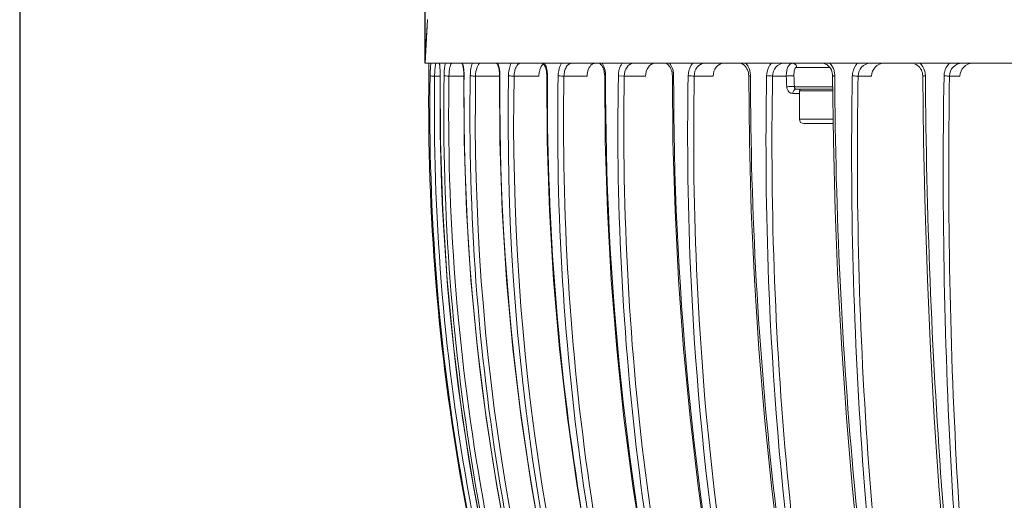
# Model space of a CAD drawing. Units: millimetres. Extents: x 12 to 1176, y 13 to 827.
# Drawn here: x 12 to 126, y 639 to 695 of the extents above; entities that cross this region are included whole.
import ezdxf

# ---------------------------------------------------------------- set-up
doc = ezdxf.new("R2010")
doc.units = ezdxf.units.MM
doc.layers.add('SLD-0', color=7, linetype='Continuous')
doc.layers.add('标注线', color=7, linetype='Continuous')
doc.styles.add('SLDTEXTSTYLE0', font='TXT', dxfattribs={"width": 0.7})
doc.dimstyles.new('SLDDIMSTYLE1', dxfattribs={"dimtxt": 7.5, "dimasz": 3.302, "dimexe": 0, "dimexo": 0.0625, "dimgap": 1.875, "dimtad": 1, "dimdec": 1, "dimrnd": 1e-09, "dimzin": 12, "dimdsep": 46, "dimtxsty": 'SLDTEXTSTYLE0', "dimblk1": 'NONE', "dimblk2": 'NONE', "dimsah": 1, "dimcen": 0.09, "dimadec": 0, "dimazin": 3, "dimtfac": 1, "dimtdec": 1, "dimtofl": 0, "dimtmove": 0, "dimatfit": 3, "dimldrblk": 'NONE', "dimfxl": 0, "dimfrac": 2, "dimtolj": 1, "dimtzin": 12, "dimarcsym": 0})

# ---------------------------------------------------------------- blocks, each defined once
blk = doc.blocks.new('_D_4')
at = {"layer": '标注线'}
for p, q in [((59.1, 778.36), (66.6, 779.61)), ((66.6, 777.11), (66.6, 779.61)), ((238.34, 779.61), (245.84, 778.36)), ((238.34, 779.61), (238.34, 777.11)), ((59.1, 689.53), (59.1, 778.36)), ((66.6, 777.11), (59.1, 778.36)), ((66.6, 778.36), (238.34, 778.36)), ((245.84, 778.36), (238.34, 777.11)), ((245.84, 689.53), (245.84, 778.36))]:
    blk.add_line(p, q, dxfattribs=at)
at = {"layer": '标注线', "char_height": 7.5, "attachment_point": 1, "style": 'SLDTEXTSTYLE0'}
for s, insert in [('%%c', (137.22, 789.09)), ('186,6', (145.51, 789.09))]:
    blk.add_mtext(s, dxfattribs=dict(at, insert=insert))
blk = doc.blocks.new('_NONE')

msp = doc.modelspace()

# ---------------------------------------------------------------- linework, layer by layer
at = {"layer": 'SLD-0', "lineweight": 0}
for p, q in [((59.36, 694.6), (59.1, 689.53)), ((59.1, 689.53), (139.75, 689.53)), ((60.75, 689.53), (60.76, 689.47)), ((60.76, 689.47), (60.77, 689.4)), ((60.77, 689.4), (60.78, 689.32)), ((60.78, 689.32), (60.79, 689.23)), ((60.79, 689.23), (60.8, 689.14)), ((60.8, 689.14), (60.81, 689.04)), ((60.81, 689.04), (60.82, 688.93)), ((60.82, 688.93), (60.83, 688.82)), ((60.83, 688.82), (60.84, 688.71)), ((63.39, 689.53), (63.41, 689.49)), ((63.41, 689.49), (63.43, 689.42)), ((63.43, 689.42), (63.46, 689.33)), ((63.46, 689.33), (63.48, 689.24)), ((63.48, 689.24), (63.51, 689.12)), ((63.51, 689.12), (63.53, 689)), ((63.53, 689), (63.55, 688.86)), ((63.55, 688.86), (63.57, 688.72)), ((67.41, 689.53), (67.42, 689.51)), ((67.42, 689.51), (67.45, 689.47)), ((67.45, 689.47), (67.49, 689.41)), ((67.49, 689.41), (67.53, 689.33)), ((67.53, 689.33), (67.57, 689.22)), ((67.57, 689.22), (67.61, 689.1)), ((67.61, 689.1), (67.65, 688.97)), ((67.65, 688.97), (67.68, 688.81)), ((72.71, 689.53), (72.72, 689.53)), ((72.72, 689.53), (72.73, 689.53)), ((72.73, 689.53), (72.75, 689.52)), ((72.75, 689.52), (72.78, 689.49)), ((72.78, 689.49), (72.83, 689.45)), ((72.83, 689.45), (72.88, 689.39)), ((72.88, 689.39), (72.93, 689.31)), ((72.93, 689.31), (72.99, 689.2)), ((72.99, 689.2), (73.04, 689.08)), ((73.04, 689.08), (73.09, 688.94)), ((73.09, 688.94), (73.14, 688.77)), ((79.22, 689.53), (79.26, 689.53)), ((79.26, 689.53), (79.32, 689.51)), ((79.32, 689.51), (79.39, 689.48)), ((79.39, 689.48), (79.46, 689.43)), ((79.46, 689.43), (79.53, 689.35)), ((79.53, 689.35), (79.61, 689.26)), ((79.61, 689.26), (79.68, 689.14)), ((79.68, 689.14), (79.75, 689)), ((79.75, 689), (79.81, 688.84)), ((79.81, 688.84), (79.86, 688.67)), ((86.88, 689.53), (86.95, 689.53)), ((86.95, 689.53), (87.05, 689.5)), ((87.05, 689.5), (87.14, 689.46)), ((87.14, 689.46), (87.24, 689.4)), ((87.24, 689.4), (87.34, 689.31)), ((87.34, 689.31), (87.43, 689.2)), ((87.43, 689.2), (87.52, 689.08)), ((87.52, 689.08), (87.59, 688.94)), ((87.59, 688.94), (87.66, 688.78)), ((95.57, 689.53), (95.67, 689.53)), ((95.67, 689.53), (95.8, 689.5)), ((95.8, 689.5), (95.92, 689.45)), ((95.92, 689.45), (96.04, 689.38)), ((96.04, 689.38), (96.15, 689.29)), ((96.15, 689.29), (96.26, 689.18)), ((96.26, 689.18), (96.35, 689.05)), ((96.35, 689.05), (96.44, 688.91)), ((96.44, 688.91), (96.51, 688.76)), ((106.01, 689.06), (102.21, 689.06)), ((105.27, 689.53), (105.41, 689.5)), ((105.41, 689.5), (105.56, 689.45)), ((105.56, 689.45), (105.69, 689.38)), ((105.69, 689.38), (105.82, 689.29)), ((105.82, 689.29), (105.94, 689.18)), ((105.94, 689.18), (106.05, 689.05)), ((106.05, 689.05), (106.15, 688.91)), ((106.15, 688.91), (106.23, 688.76)), ((115.93, 689.45), (116.08, 689.38)), ((116.08, 689.38), (116.22, 689.29)), ((116.22, 689.29), (116.36, 689.18)), ((116.36, 689.18), (116.48, 689.06)), ((116.48, 689.06), (116.58, 688.91)), ((116.58, 688.91), (116.67, 688.76)), ((60.2, 688.05), (60.85, 688.05)), ((60.84, 688.71), (60.84, 688.58)), ((60.84, 688.58), (60.84, 688.46)), ((60.84, 688.46), (60.85, 688.32)), ((60.85, 688.32), (60.85, 688.19)), ((60.85, 688.19), (60.85, 688.06)), ((60.85, 688.06), (60.85, 688.07)), ((60.85, 688.06), (60.87, 680.49)), ((61.86, 688.05), (63.6, 688.05)), ((63.57, 688.72), (63.58, 688.56)), ((63.58, 688.56), (63.59, 688.4)), ((63.59, 688.4), (63.6, 688.23)), ((63.6, 688.23), (63.63, 680.49)), ((64.95, 688.05), (67.74, 688.05)), ((67.68, 688.81), (67.7, 688.65)), ((67.7, 688.65), (67.72, 688.47)), ((67.72, 688.47), (67.74, 688.28)), ((67.74, 688.28), (67.74, 688.09)), ((67.74, 688.09), (67.74, 688.06)), ((67.74, 688.06), (67.78, 680.49)), ((69.43, 688.05), (72.29, 688.05)), ((73.14, 688.77), (73.17, 688.6)), ((73.17, 688.6), (73.19, 688.42)), ((73.19, 688.42), (73.21, 688.23)), ((73.21, 688.23), (73.21, 688.06)), ((73.21, 688.06), (73.27, 680.49)), ((75.21, 688.05), (77.89, 688.05)), ((79.86, 688.67), (79.89, 688.48)), ((79.89, 688.48), (79.92, 688.29)), ((79.92, 688.29), (79.93, 688.09)), ((79.93, 688.09), (79.93, 688.06)), ((79.93, 688.06), (79.99, 680.49)), ((82.21, 688.05), (81.52, 688.07)), ((82.21, 688.05), (84.66, 688.05)), ((87.66, 688.78), (87.71, 688.61)), ((87.71, 688.61), (87.75, 688.44)), ((87.75, 688.44), (87.77, 688.26)), ((87.77, 688.26), (87.78, 688.08)), ((87.78, 688.08), (87.78, 688.06)), ((87.78, 688.06), (87.85, 680.49)), ((90.32, 688.05), (92.51, 688.05)), ((96.51, 688.76), (96.57, 688.59)), ((96.57, 688.59), (96.61, 688.42)), ((96.61, 688.42), (96.63, 688.25)), ((96.63, 688.25), (96.64, 688.06)), ((96.64, 688.06), (96.72, 680.49)), ((99.41, 688.05), (101, 688.05)), ((106.23, 688.76), (106.29, 688.59)), ((106.29, 688.59), (106.34, 688.42)), ((106.34, 688.42), (106.36, 688.25)), ((106.36, 688.25), (106.38, 688.06)), ((106.38, 688.06), (106.46, 680.49)), ((109.33, 688.05), (110.9, 688.05)), ((116.67, 688.76), (116.74, 688.59)), ((116.74, 688.59), (116.79, 688.42)), ((116.79, 688.42), (116.82, 688.25)), ((116.82, 688.25), (116.83, 688.07)), ((116.83, 688.07), (116.92, 680.49)), ((119.94, 688.05), (121.15, 688.05)), ((101.94, 686.82), (106.39, 686.82)), ((102.15, 686.53), (102.16, 686.53)), ((102.15, 686.53), (102.16, 686.53)), ((102.16, 686.53), (106.39, 686.53)), ((101.76, 686.04), (102.52, 686.04)), ((102.52, 686.33), (102.52, 683.03)), ((102.52, 686.33), (102.52, 683.03)), ((106.39, 686.33), (102.52, 686.33)), ((106.43, 683.03), (102.52, 683.03)), ((106.44, 682.53), (103.02, 682.53)), ((60.87, 680.49), (61.14, 672.43)), ((63.63, 680.49), (63.9, 672.43)), ((67.78, 680.49), (68.05, 672.44)), ((73.27, 680.49), (73.53, 672.44)), ((79.99, 680.49), (80.25, 672.44)), ((87.85, 680.49), (88.09, 672.44)), ((96.72, 680.49), (96.94, 672.44)), ((106.46, 680.49), (106.66, 672.44)), ((116.92, 680.49), (117.1, 672.45)), ((61.14, 672.43), (61.66, 664.39)), ((63.9, 672.43), (64.42, 664.39)), ((68.05, 672.44), (68.55, 664.4)), ((73.53, 672.44), (74.01, 664.4)), ((80.25, 672.44), (80.69, 664.4)), ((88.09, 672.44), (88.5, 664.4)), ((96.94, 672.44), (97.31, 664.41)), ((106.66, 672.44), (106.99, 664.41)), ((117.1, 672.45), (117.37, 664.42)), ((61.66, 664.39), (62.43, 656.37)), ((64.42, 664.39), (65.17, 656.37)), ((68.55, 664.4), (69.28, 656.38)), ((74.01, 664.4), (74.7, 656.38)), ((80.69, 664.4), (81.34, 656.38)), ((88.5, 664.4), (89.09, 656.39)), ((97.31, 664.41), (97.83, 656.39)), ((106.99, 664.41), (107.43, 656.4)), ((117.37, 664.42), (117.72, 656.4)), ((62.43, 656.37), (63.45, 648.38)), ((65.17, 656.37), (66.17, 648.38)), ((69.28, 656.38), (70.24, 648.39)), ((74.7, 656.38), (75.61, 648.39)), ((81.34, 656.38), (82.17, 648.39)), ((89.09, 656.39), (89.84, 648.4)), ((97.83, 656.39), (98.49, 648.41)), ((107.43, 656.4), (107.98, 648.41)), ((117.72, 656.4), (118.17, 648.42)), ((63.45, 648.38), (64.71, 640.43)), ((66.17, 648.38), (67.4, 640.43)), ((70.24, 648.39), (71.43, 640.43)), ((75.61, 648.39), (76.72, 640.44)), ((82.17, 648.39), (83.2, 640.44)), ((89.84, 648.4), (90.77, 640.45)), ((98.49, 648.41), (99.3, 640.46)), ((107.98, 648.41), (108.66, 640.47)), ((118.17, 648.42), (118.71, 640.48)), ((64.71, 640.43), (66.23, 632.51)), ((67.4, 640.43), (68.88, 632.52)), ((71.43, 640.43), (72.84, 632.52)), ((76.72, 640.44), (78.05, 632.53)), ((83.2, 640.44), (84.42, 632.53)), ((90.77, 640.45), (91.86, 632.54)), ((99.3, 640.46), (100.25, 632.55)), ((108.66, 640.47), (109.45, 632.56)), ((118.71, 640.48), (119.33, 632.57))]:
    msp.add_line(p, q, dxfattribs=at)
for centre, radius, start, end in [((241.98, 682.79), 183, 176.3, 177.8878), ((63.63, 688.17), 4.15, 7.1487, 9.0278), ((69.96, 688.14), 3.32, 9.3199, 11.6829), ((88.17, 689.03), 17.84, 0.081, 0.2403), ((312.95, 684.65), 253.44, 179.2282, 200.8625), ((12.95, 688.69), 46.59, 359.2271, 359.4322), ((312.27, 684.26), 252.62, 179.1361, 200.8376), ((312.29, 684.25), 252.12, 179.1363, 200.8376), ((318.9, 685.05), 258.06, 179.3297, 179.5135), ((316.66, 683.83), 255.4, 179.0498, 200.4859), ((316.73, 683.83), 254.9, 179.0502, 200.4806), ((330.95, 685.47), 267.35, 179.443, 179.9793), ((326.35, 683.36), 262.05, 178.9716, 199.8264), ((326.46, 683.36), 261.54, 178.9724, 199.8193), ((63.17, 688.11), 4.61, 1.4717, 7.0949), ((62.92, 688.1), 4.86, 359.5679, 1.5327), ((347.5, 685.76), 279.73, 179.5284, 199.0586), ((341.93, 682.84), 273.2, 178.905, 198.8625), ((342.04, 682.85), 272.67, 178.9059, 198.8906), ((69.64, 688.1), 3.65, 2.131, 9.257), ((69.47, 688.09), 3.82, 359.698, 2.1987), ((76.97, 688.08), 3.07, 2.7624, 11.2558), ((76.85, 688.07), 3.19, 359.8331, 2.8297), ((85.24, 688.07), 2.69, 3.3552, 13.0608), ((85.15, 688.07), 2.78, 359.971, 3.4156), ((85.8, 468.34), 219.76, 88.8221, 89.0032), ((94.4, 688.07), 2.44, 3.8986, 14.6471), ((94.35, 688.06), 2.49, 0.1095, 3.9472), ((97.38, 600.38), 87.7, 88.6759, 89.1247), ((104.36, 688.06), 2.27, 4.3821, 15.9946), ((104.34, 688.06), 2.29, 0.2465, 4.4163), ((612.43, 679.06), 503.18, 178.9759, 179.1474), ((114.99, 688.05), 2.15, 5.8476, 16.1814), ((114.99, 688.05), 2.15, 0.3886, 5.8717), ((318.75, 685.02), 257.92, 179.5082, 200.4131), ((102.72, 686.33), 0.2, 90, 180), ((330.04, 685.39), 266.43, 179.9618, 199.5189), ((103.02, 683.03), 0.5, 180, 270)]:
    msp.add_arc(centre, radius, start, end, dxfattribs=at)
for points, knots in [([(59.54, 688.23), (59.54, 688.35), (59.54, 688.79), (59.54, 689.22), (59.53, 689.53)], [0, 0, 0, 0, 0.281757, 1, 1, 1, 1]), ([(59.76, 689.53), (59.75, 689.43), (59.7, 688.94), (59.69, 688.45), (59.68, 688.07)], [0, 0, 0, 0, 0.208956, 1, 1, 1, 1]), ([(60.39, 689.53), (60.34, 689.53), (60.3, 689.33), (60.25, 689.07), (60.22, 688.59), (60.2, 688.24), (60.2, 688.05)], [0, 0, 0, 0, 0.086164, 0.301595, 0.621535, 1, 1, 1, 1]), ([(60.85, 688.07), (60.86, 688.2), (60.85, 688.69), (60.82, 689.19), (60.76, 689.53)], [0, 0, 0, 0, 0.279897, 1, 1, 1, 1]), ([(61.45, 689.53), (61.42, 689.43), (61.33, 688.95), (61.3, 688.45), (61.29, 688.07)], [0, 0, 0, 0, 0.21126, 1, 1, 1, 1]), ([(62.24, 689.53), (62.18, 689.53), (62.05, 689.37), (61.92, 688.88), (61.87, 688.4), (61.86, 688.05)], [0, 0, 0, 0, 0.112063, 0.32835, 1, 1, 1, 1]), ([(63.58, 688.82), (63.58, 688.88), (63.55, 689.13), (63.5, 689.37), (63.45, 689.53)], [0, 0, 0, 0, 0.275341, 1, 1, 1, 1]), ([(64.58, 689.53), (64.54, 689.43), (64.39, 688.96), (64.34, 688.46), (64.34, 688.07)], [0, 0, 0, 0, 0.215055, 1, 1, 1, 1]), ([(65.51, 689.53), (65.32, 689.53), (65, 688.89), (64.96, 688.41), (64.95, 688.05)], [0, 0, 0, 0, 0.350711, 1, 1, 1, 1]), ([(67.73, 688.82), (67.72, 688.88), (67.68, 689.13), (67.61, 689.37), (67.53, 689.53)], [0, 0, 0, 0, 0.272436, 1, 1, 1, 1]), ([(69.09, 689.53), (69.04, 689.44), (68.85, 688.97), (68.78, 688.46), (68.77, 688.07)], [0, 0, 0, 0, 0.219915, 1, 1, 1, 1]), ([(70.15, 689.53), (69.93, 689.53), (69.63, 689.14), (69.47, 688.61), (69.43, 688.24), (69.43, 688.05)], [0, 0, 0, 0, 0.379685, 0.670408, 1, 1, 1, 1]), ([(72.62, 689.25), (72.6, 689.22), (72.51, 689.08), (72.45, 688.92), (72.41, 688.79)], [0, 0, 0, 0, 0.226494, 1, 1, 1, 1]), ([(73.21, 688.82), (73.2, 688.88), (73.14, 689.13), (73.05, 689.37), (72.96, 689.53)], [0, 0, 0, 0, 0.26902, 1, 1, 1, 1]), ([(74.92, 689.53), (74.86, 689.44), (74.63, 688.98), (74.54, 688.46), (74.53, 688.07)], [0, 0, 0, 0, 0.225367, 1, 1, 1, 1]), ([(76.09, 689.53), (75.84, 689.53), (75.46, 689.18), (75.26, 688.61), (75.21, 688.24), (75.21, 688.05)], [0, 0, 0, 0, 0.406822, 0.687891, 1, 1, 1, 1]), ([(78.79, 689.53), (78.68, 689.53), (78.34, 689.4), (78, 688.83), (77.9, 688.33), (77.89, 688.05)], [0, 0, 0, 0, 0.185242, 0.547239, 1, 1, 1, 1]), ([(79.98, 688.68), (79.96, 688.76), (79.89, 689.06), (79.76, 689.35), (79.64, 689.53)], [0, 0, 0, 0, 0.266918, 1, 1, 1, 1]), ([(81.97, 689.53), (81.9, 689.44), (81.63, 688.99), (81.52, 688.46), (81.52, 688.07)], [0, 0, 0, 0, 0.230964, 1, 1, 1, 1]), ([(83.24, 689.53), (82.96, 689.53), (82.35, 689.08), (82.22, 688.42), (82.21, 688.05)], [0, 0, 0, 0, 0.432661, 1, 1, 1, 1]), ([(85.71, 689.53), (85.43, 689.53), (84.83, 689.07), (84.68, 688.42), (84.66, 688.05)], [0, 0, 0, 0, 0.431499, 1, 1, 1, 1]), ([(87.86, 688.68), (87.84, 688.76), (87.76, 689.07), (87.61, 689.35), (87.47, 689.53)], [0, 0, 0, 0, 0.26324, 1, 1, 1, 1]), ([(90.14, 689.53), (90.06, 689.44), (89.76, 689), (89.63, 688.47), (89.62, 688.07)], [0, 0, 0, 0, 0.236505, 1, 1, 1, 1]), ([(91.48, 689.53), (91.17, 689.53), (90.51, 689.12), (90.33, 688.42), (90.32, 688.05)], [0, 0, 0, 0, 0.452898, 1, 1, 1, 1]), ([(93.69, 689.53), (93.38, 689.53), (92.72, 689.12), (92.53, 688.42), (92.51, 688.05)], [0, 0, 0, 0, 0.451492, 1, 1, 1, 1]), ([(96.76, 688.68), (96.74, 688.76), (96.64, 689.07), (96.48, 689.36), (96.32, 689.53)], [0, 0, 0, 0, 0.259855, 1, 1, 1, 1]), ([(99.28, 689.53), (99.19, 689.44), (98.87, 689.01), (98.73, 688.47), (98.72, 688.07)], [0, 0, 0, 0, 0.24119, 1, 1, 1, 1]), ([(100.68, 689.53), (100.35, 689.53), (99.64, 689.16), (99.41, 688.42), (99.41, 688.05)], [0, 0, 0, 0, 0.468547, 1, 1, 1, 1]), ([(101.76, 689.53), (101.65, 689.53), (101.4, 689.44), (101.16, 689.09), (101.02, 688.61), (101, 688.25), (101, 688.05)], [0, 0, 0, 0, 0.186832, 0.403624, 0.676965, 1, 1, 1, 1]), ([(101.76, 689.53), (101.88, 689.53), (102.12, 689.42), (102.2, 689.18), (102.21, 689.06)], [0, 0, 0, 0, 0.480528, 1, 1, 1, 1]), ([(102.21, 689.06), (102.08, 689.06), (101.92, 688.78), (101.89, 688.44), (101.89, 688.2), (101.89, 688.07)], [0, 0, 0, 0, 0.355764, 0.646292, 1, 1, 1, 1]), ([(109.27, 689.53), (108.99, 689.25), (108.72, 688.74), (108.67, 688.2), (108.66, 688.07)], [0, 0, 0, 0, 0.742529, 1, 1, 1, 1]), ([(110.69, 689.53), (110.34, 689.53), (109.6, 689.18), (109.34, 688.43), (109.33, 688.05)], [0, 0, 0, 0, 0.480915, 1, 1, 1, 1]), ([(112.27, 689.53), (111.92, 689.53), (111.18, 689.18), (110.91, 688.43), (110.9, 688.05)], [0, 0, 0, 0, 0.480265, 1, 1, 1, 1]), ([(119.93, 689.53), (119.64, 689.26), (119.36, 688.74), (119.3, 688.2), (119.3, 688.07)], [0, 0, 0, 0, 0.744701, 1, 1, 1, 1]), ([(121.37, 689.53), (121, 689.53), (120.24, 689.2), (119.94, 688.43), (119.94, 688.05)], [0, 0, 0, 0, 0.48997, 1, 1, 1, 1]), ([(122.59, 689.53), (122.23, 689.53), (121.47, 689.2), (121.16, 688.43), (121.15, 688.05)], [0, 0, 0, 0, 0.489618, 1, 1, 1, 1]), ([(60.2, 688.05), (60.08, 688.05), (59.91, 688.06), (59.73, 688.06), (59.68, 688.07)], [0, 0, 0, 0, 0.679874, 1, 1, 1, 1]), ([(61.86, 688.05), (61.8, 688.05), (61.61, 688.06), (61.42, 688.06), (61.29, 688.07)], [0, 0, 0, 0, 0.332692, 1, 1, 1, 1]), ([(63.6, 688.06), (63.6, 688.06), (63.61, 688.06), (63.61, 688.06), (63.62, 688.07)], [0, 0, 0, 0, 0.256087, 1, 1, 1, 1]), ([(64.95, 688.05), (64.89, 688.05), (64.69, 688.06), (64.48, 688.06), (64.34, 688.07)], [0, 0, 0, 0, 0.307158, 1, 1, 1, 1]), ([(67.74, 688.06), (67.74, 688.07), (67.76, 688.06), (67.77, 688.06), (67.79, 688.07)], [0, 0, 0, 0, 0.259569, 1, 1, 1, 1]), ([(69.43, 688.05), (69.36, 688.05), (69.15, 688.06), (68.93, 688.06), (68.77, 688.07)], [0, 0, 0, 0, 0.284742, 1, 1, 1, 1]), ([(72.41, 688.79), (72.4, 688.74), (72.33, 688.49), (72.3, 688.24), (72.29, 688.05)], [0, 0, 0, 0, 0.238818, 1, 1, 1, 1]), ([(87.69, 594.44), (82.83, 609.44), (75.53, 640.42), (73.2, 672.16), (73.29, 688.07)], [0, 0, 0, 0, 0.497753, 1, 1, 1, 1]), ([(73.21, 688.06), (73.21, 688.07), (73.25, 688.06), (73.27, 688.06), (73.29, 688.07)], [0, 0, 0, 0, 0.260941, 1, 1, 1, 1]), ([(74.53, 688.07), (74.23, 672.19), (76.19, 640.5), (83.27, 609.53), (88.06, 594.55)], [0, 0, 0, 0, 0.502418, 1, 1, 1, 1]), ([(75.21, 688.05), (75.15, 688.05), (74.92, 688.06), (74.7, 688.06), (74.53, 688.07)], [0, 0, 0, 0, 0.264302, 1, 1, 1, 1]), ([(75.21, 688.05), (74.91, 672.18), (76.87, 640.49), (83.96, 609.54), (88.76, 594.57)], [0, 0, 0, 0, 0.502426, 1, 1, 1, 1]), ([(79.93, 688.06), (79.93, 688.07), (79.99, 688.05), (80.01, 688.06), (80.04, 688.07)], [0, 0, 0, 0, 0.26137, 1, 1, 1, 1]), ([(93.29, 594.46), (91.07, 601.95), (83.25, 632.56), (79.97, 664.3), (80.04, 688.07)], [0, 0, 0, 0, 0.247449, 1, 1, 1, 1]), ([(81.52, 688.07), (81.22, 672.2), (82.94, 640.61), (89.36, 609.61), (93.73, 594.58)], [0, 0, 0, 0, 0.503411, 1, 1, 1, 1]), ([(82.21, 688.05), (81.91, 672.19), (83.64, 640.59), (90.08, 609.59), (94.46, 594.57)], [0, 0, 0, 0, 0.503426, 1, 1, 1, 1]), ([(87.78, 688.06), (87.78, 688.07), (87.86, 688.05), (87.89, 688.06), (87.93, 688.07)], [0, 0, 0, 0, 0.262648, 1, 1, 1, 1]), ([(99.83, 594.48), (97.85, 601.99), (90.85, 632.71), (87.92, 664.33), (87.93, 688.07)], [0, 0, 0, 0, 0.246458, 1, 1, 1, 1]), ([(89.62, 688.07), (89.47, 680.12), (89.91, 648.71), (94.49, 617.33), (100.34, 594.61)], [0, 0, 0, 0, 0.253071, 1, 1, 1, 1]), ([(90.32, 688.05), (90.17, 680.1), (90.61, 648.68), (95.2, 617.29), (101.07, 594.57)], [0, 0, 0, 0, 0.253086, 1, 1, 1, 1]), ([(96.64, 688.06), (96.64, 688.06), (96.67, 688.06), (96.72, 688.07), (96.79, 688.06), (96.84, 688.07)], [0, 0, 0, 0, 0.067581, 0.265323, 1, 1, 1, 1]), ([(107.2, 594.5), (103.75, 609.66), (98.61, 640.74), (96.87, 672.19), (96.84, 688.07)], [0, 0, 0, 0, 0.494691, 1, 1, 1, 1]), ([(98.72, 688.07), (98.57, 680.12), (98.88, 648.79), (102.74, 617.46), (107.78, 594.63)], [0, 0, 0, 0, 0.253635, 1, 1, 1, 1]), ([(99.41, 688.05), (99.11, 672.2), (100.31, 640.78), (105.15, 609.71), (108.5, 594.57)], [0, 0, 0, 0, 0.505519, 1, 1, 1, 1]), ([(101, 688.05), (101.17, 688.07), (101.42, 688.09), (101.72, 688.08), (101.85, 688.08), (101.89, 688.07)], [0, 0, 0, 0, 0.570593, 0.847762, 1, 1, 1, 1]), ([(106.38, 688.06), (106.37, 688.06), (106.41, 688.05), (106.45, 688.06), (106.53, 688.06), (106.59, 688.06), (106.63, 688.07)], [0, 0, 0, 0, 0.06852, 0.268715, 0.588255, 1, 1, 1, 1]), ([(115.28, 594.52), (112.43, 609.74), (108.18, 640.84), (106.69, 672.2), (106.63, 688.07)], [0, 0, 0, 0, 0.493716, 1, 1, 1, 1]), ([(108.66, 688.07), (108.38, 672.19), (109.29, 640.79), (113.21, 609.62), (115.96, 594.39)], [0, 0, 0, 0, 0.506479, 1, 1, 1, 1]), ([(109.33, 688.05), (109.29, 688.05), (109.07, 688.06), (108.84, 688.06), (108.66, 688.07)], [0, 0, 0, 0, 0.187558, 1, 1, 1, 1]), ([(116.83, 688.05), (116.83, 688.06), (116.88, 688.05), (116.92, 688.07), (117.03, 688.06), (117.1, 688.06), (117.14, 688.07)], [0, 0, 0, 0, 0.069704, 0.273173, 0.593936, 1, 1, 1, 1]), ([(123.95, 594.54), (121.76, 609.8), (118.46, 640.93), (117.24, 672.21), (117.14, 688.07)], [0, 0, 0, 0, 0.492874, 1, 1, 1, 1]), ([(119.3, 688.07), (119.03, 672.19), (119.64, 640.87), (122.58, 609.67), (124.67, 594.39)], [0, 0, 0, 0, 0.507297, 1, 1, 1, 1]), ([(119.94, 688.05), (119.9, 688.05), (119.69, 688.06), (119.48, 688.06), (119.3, 688.07)], [0, 0, 0, 0, 0.166398, 1, 1, 1, 1]), ([(119.94, 688.05), (119.67, 672.21), (120.28, 640.95), (123.21, 609.81), (125.3, 594.57)], [0, 0, 0, 0, 0.507297, 1, 1, 1, 1]), ([(101.05, 686.8), (101.22, 686.82), (101.48, 686.83), (101.77, 686.83), (101.9, 686.83), (101.94, 686.82)], [0, 0, 0, 0, 0.573908, 0.850886, 1, 1, 1, 1]), ([(101.05, 686.8), (101.06, 686.58), (101.21, 686.18), (101.6, 686.04), (101.76, 686.04)], [0, 0, 0, 0, 0.575514, 1, 1, 1, 1]), ([(101.76, 686.04), (101.76, 686.16), (101.83, 686.4), (102.05, 686.53), (102.16, 686.53)], [0, 0, 0, 0, 0.539739, 1, 1, 1, 1]), ([(101.94, 686.82), (101.94, 686.73), (101.97, 686.58), (102.11, 686.53), (102.15, 686.53)], [0, 0, 0, 0, 0.666426, 1, 1, 1, 1]), ([(102.59, 686.53), (102.58, 686.53), (102.58, 686.53), (102.57, 686.53), (102.57, 686.53)], [0, 0, 0, 0, 0.529554, 1, 1, 1, 1]), ([(109.31, 686.55), (109.07, 670.95), (110.04, 640.13), (113.92, 609.52), (116.62, 594.57)], [0, 0, 0, 0, 0.506482, 1, 1, 1, 1]), ([(102.63, 686.51), (102.62, 686.52), (102.61, 686.52), (102.59, 686.53), (102.59, 686.53)], [0, 0, 0, 0, 0.541902, 1, 1, 1, 1])]:
    msp.add_open_spline(points, degree=3, knots=knots, dxfattribs=at)
for points in [[(63.62, 688.07), (63.62, 688.32), (63.61, 688.57), (63.58, 688.82)], [(72.82, 689.46), (72.74, 689.4), (72.68, 689.33), (72.62, 689.25)], [(106.54, 688.68), (106.45, 689), (106.29, 689.3), (106.06, 689.53)], [(117.05, 688.65), (116.96, 688.98), (116.78, 689.29), (116.53, 689.53)], [(101, 688.05), (101.02, 687.63), (101.04, 687.22), (101.05, 686.8)], [(101.89, 688.07), (101.91, 687.65), (101.92, 687.24), (101.94, 686.82)]]:
    msp.add_open_spline(points, degree=3, dxfattribs=at)
at = {"layer": '标注线'}
msp.add_line((12.06, 826.86), (12.06, 13.06), dxfattribs=at)

# ---------------------------------------------------------------- dimensions: what is measured, and where the dimension line sits
dim = msp.add_linear_dim(base=(59.1, 783.79), p1=(245.84, 689.53), p2=(59.1, 689.53), text='%%c<>', dimstyle='SLDDIMSTYLE1', dxfattribs=at)
dim.commit()
dim.dimension.update_dxf_attribs({"geometry": '_D_4', "text_midpoint": (152.47, 783.79), "dimtype": 160})

doc.saveas('drawing.dxf')
